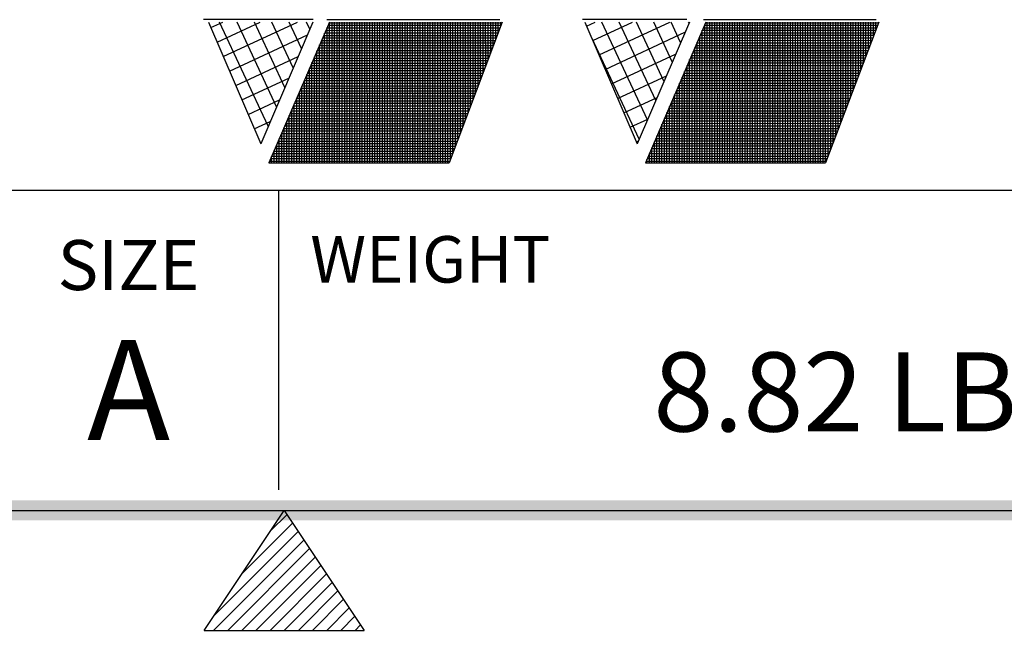
# Model space of a CAD drawing. Extents: x 49.4 to 79, y -24.1 to 14.1.
# Drawn here: x 63.1 to 67.4, y -24.1 to -21.4 of the extents above; entities that cross this region are included whole.
import ezdxf
from ezdxf.enums import TextEntityAlignment as Align

# ---------------------------------------------------------------- set-up
doc = ezdxf.new("R2010")
doc.units = 0
doc.header["$LTSCALE"] = 0.6
doc.header["$MEASUREMENT"] = 0
doc.layers.get('0').update_dxf_attribs({"linetype": 'CONTINUOUS'})
doc.styles.add('Bavw$0$STANDARD', font='txt')

# ---------------------------------------------------------------- blocks, each defined once
blk = doc.blocks.new('*X10')
at = {"color": 0}
for p, q in [((3.7478, 5.4715), (3.7956, 5.4938)), ((3.7724, 5.414), (3.9434, 5.4938)), ((3.9756, 5.08), (3.7826, 5.4938)), ((3.797, 5.3566), (4.0913, 5.4938)), ((4.0086, 5.1571), (3.8516, 5.4938)), ((4.0416, 5.2341), (3.9205, 5.4938)), ((4.0747, 5.3112), (3.9895, 5.4938)), ((4.1077, 5.3882), (4.0585, 5.4938)), ((4.1407, 5.4653), (4.1274, 5.4938)), ((3.8216, 5.2991), (4.1314, 5.4435)), ((3.8463, 5.2416), (4.0944, 5.3573)), ((3.8709, 5.1841), (4.0575, 5.2711)), ((3.8955, 5.1267), (4.0206, 5.185)), ((3.9202, 5.0692), (3.9836, 5.0988)), ((3.9448, 5.0117), (3.9467, 5.0126))]:
    blk.add_line(p, q, dxfattribs=at)
blk = doc.blocks.new('*X12')
at = {"color": 0}
for p, q in [((5.2401, 5.4778), (5.2744, 5.4938)), ((5.2647, 5.4203), (5.4223, 5.4938)), ((5.2893, 5.3628), (5.5702, 5.4938)), ((5.4812, 5.1047), (5.2998, 5.4938)), ((5.5142, 5.1818), (5.3687, 5.4938)), ((5.5472, 5.2589), (5.4377, 5.4938)), ((5.5803, 5.3359), (5.5067, 5.4938)), ((5.6133, 5.413), (5.5756, 5.4938)), ((5.6463, 5.4901), (5.6446, 5.4938)), ((5.314, 5.3053), (5.6304, 5.4529)), ((5.4482, 5.0277), (5.2604, 5.4304)), ((5.3386, 5.2479), (5.5935, 5.3667)), ((5.3632, 5.1904), (5.5565, 5.2805)), ((5.3879, 5.1329), (5.5196, 5.1943)), ((5.4125, 5.0754), (5.4826, 5.1082)), ((5.4371, 5.018), (5.4457, 5.022))]:
    blk.add_line(p, q, dxfattribs=at)
blk = doc.blocks.new('*X20')
at = {"color": 0}
for p, q in [((4.2126, 5.4807), (4.8999, 5.4809)), ((4.2169, 5.4907), (4.9037, 5.4909)), ((4.2191, 4.9338), (4.219, 5.4938)), ((4.2291, 4.9338), (4.229, 5.4938)), ((4.2391, 4.9338), (4.239, 5.4938)), ((4.2491, 4.9338), (4.249, 5.4938)), ((4.2591, 4.9338), (4.259, 5.4938)), ((4.2691, 4.9338), (4.269, 5.4938)), ((4.2791, 4.9338), (4.279, 5.4938)), ((4.2891, 4.9338), (4.289, 5.4938)), ((4.2991, 4.9338), (4.299, 5.4938)), ((4.3091, 4.9338), (4.309, 5.4938)), ((4.3191, 4.9338), (4.319, 5.4938)), ((4.3291, 4.9338), (4.329, 5.4938)), ((4.3391, 4.9338), (4.339, 5.4938)), ((4.3491, 4.9338), (4.349, 5.4938)), ((4.3591, 4.9338), (4.359, 5.4938)), ((4.3691, 4.9338), (4.369, 5.4938)), ((4.3791, 4.9338), (4.379, 5.4938)), ((4.3891, 4.9338), (4.389, 5.4938)), ((4.3991, 4.9338), (4.399, 5.4938)), ((4.4091, 4.9338), (4.409, 5.4938)), ((4.4191, 4.9338), (4.419, 5.4938)), ((4.4291, 4.9338), (4.429, 5.4938)), ((4.4391, 4.9338), (4.439, 5.4938)), ((4.4491, 4.9338), (4.449, 5.4938)), ((4.4591, 4.9338), (4.459, 5.4938)), ((4.4691, 4.9338), (4.469, 5.4938)), ((4.4791, 4.9338), (4.479, 5.4938)), ((4.4891, 4.9338), (4.489, 5.4938)), ((4.4991, 4.9338), (4.499, 5.4938)), ((4.5091, 4.9338), (4.509, 5.4938)), ((4.5191, 4.9338), (4.519, 5.4938)), ((4.5291, 4.9338), (4.529, 5.4938)), ((4.5391, 4.9338), (4.539, 5.4938)), ((4.5491, 4.9338), (4.549, 5.4938)), ((4.5591, 4.9338), (4.559, 5.4938)), ((4.5691, 4.9338), (4.569, 5.4938)), ((4.5791, 4.9338), (4.579, 5.4938)), ((4.5891, 4.9338), (4.589, 5.4938)), ((4.5991, 4.9338), (4.599, 5.4938)), ((4.6091, 4.9338), (4.609, 5.4938)), ((4.6191, 4.9338), (4.619, 5.4938)), ((4.6291, 4.9338), (4.629, 5.4938)), ((4.6391, 4.9338), (4.639, 5.4938)), ((4.6491, 4.9338), (4.649, 5.4938)), ((4.6591, 4.9338), (4.659, 5.4938)), ((4.6691, 4.9338), (4.669, 5.4938)), ((4.6791, 4.9338), (4.679, 5.4938)), ((4.6891, 4.9338), (4.689, 5.4938)), ((4.6991, 4.9481), (4.699, 5.4938)), ((4.7091, 4.9747), (4.709, 5.4938)), ((4.7191, 5.0012), (4.719, 5.4938)), ((4.7291, 5.0277), (4.729, 5.4938)), ((4.7391, 5.0542), (4.739, 5.4938)), ((4.7491, 5.0808), (4.749, 5.4938)), ((4.7591, 5.1073), (4.759, 5.4938)), ((4.7691, 5.1338), (4.769, 5.4938)), ((4.7791, 5.1603), (4.779, 5.4938)), ((4.7891, 5.1869), (4.789, 5.4938)), ((4.7991, 5.2134), (4.799, 5.4938)), ((4.8091, 5.2399), (4.809, 5.4938)), ((4.8191, 5.2664), (4.819, 5.4938)), ((4.8291, 5.293), (4.829, 5.4938)), ((4.8391, 5.3195), (4.839, 5.4938)), ((4.8491, 5.346), (4.849, 5.4938)), ((4.8591, 5.3725), (4.859, 5.4938)), ((4.8691, 5.3991), (4.869, 5.4938)), ((4.8791, 5.4256), (4.879, 5.4938)), ((4.889, 5.4521), (4.889, 5.4938)), ((4.899, 5.4786), (4.899, 5.4938)), ((4.1955, 5.4407), (4.8848, 5.4409)), ((4.1991, 4.9338), (4.199, 5.4491)), ((4.1997, 5.4507), (4.8886, 5.4509)), ((4.204, 5.4607), (4.8923, 5.4609)), ((4.2083, 5.4707), (4.8961, 5.4709)), ((4.2091, 4.9338), (4.209, 5.4724)), ((4.1783, 5.4007), (4.8697, 5.4009)), ((4.1791, 4.9338), (4.1791, 5.4025)), ((4.1826, 5.4107), (4.8735, 5.4109)), ((4.1869, 5.4207), (4.8773, 5.4209)), ((4.1891, 4.9338), (4.1891, 5.4258)), ((4.1912, 5.4307), (4.881, 5.4309)), ((4.1612, 5.3607), (4.8547, 5.3608)), ((4.1655, 5.3707), (4.8584, 5.3708)), ((4.1691, 4.9338), (4.1691, 5.3791)), ((4.1697, 5.3807), (4.8622, 5.3808)), ((4.174, 5.3907), (4.866, 5.3908)), ((4.144, 5.3207), (4.8396, 5.3208)), ((4.1483, 5.3307), (4.8434, 5.3308)), ((4.1491, 4.9338), (4.1491, 5.3325)), ((4.1526, 5.3407), (4.8471, 5.3408)), ((4.1569, 5.3507), (4.8509, 5.3508)), ((4.1591, 4.9338), (4.1591, 5.3558)), ((4.1269, 5.2807), (4.8245, 5.2808)), ((4.1291, 4.9338), (4.1291, 5.2858)), ((4.1312, 5.2907), (4.8283, 5.2908)), ((4.1355, 5.3007), (4.832, 5.3008)), ((4.1391, 4.9338), (4.1391, 5.3092)), ((4.1397, 5.3107), (4.8358, 5.3108)), ((4.1097, 5.2407), (4.8094, 5.2408)), ((4.114, 5.2507), (4.8132, 5.2508)), ((4.1183, 5.2607), (4.817, 5.2608)), ((4.1191, 4.9338), (4.1191, 5.2625)), ((4.1226, 5.2707), (4.8207, 5.2708)), ((4.0926, 5.2007), (4.7944, 5.2008)), ((4.0969, 5.2107), (4.7981, 5.2108)), ((4.0991, 4.9338), (4.0991, 5.2159)), ((4.1012, 5.2207), (4.8019, 5.2208)), ((4.1054, 5.2307), (4.8057, 5.2308)), ((4.1091, 4.9338), (4.1091, 5.2392)), ((4.0791, 4.9338), (4.0791, 5.1692)), ((4.0797, 5.1707), (4.7831, 5.1708)), ((4.084, 5.1807), (4.7868, 5.1808)), ((4.0883, 5.1907), (4.7906, 5.1908)), ((4.0891, 4.9338), (4.0891, 5.1926)), ((4.0591, 4.9338), (4.0591, 5.1226)), ((4.0626, 5.1307), (4.768, 5.1308)), ((4.0669, 5.1407), (4.7717, 5.1408)), ((4.0691, 4.9338), (4.0691, 5.1459)), ((4.0712, 5.1507), (4.7755, 5.1508)), ((4.0754, 5.1607), (4.7793, 5.1608)), ((4.0454, 5.0907), (4.7529, 5.0908)), ((4.0491, 4.9338), (4.0491, 5.0993)), ((4.0497, 5.1007), (4.7567, 5.1008)), ((4.054, 5.1107), (4.7604, 5.1108)), ((4.0583, 5.1207), (4.7642, 5.1208)), ((4.0283, 5.0507), (4.7378, 5.0508)), ((4.0291, 4.9338), (4.0291, 5.0526)), ((4.0326, 5.0607), (4.7416, 5.0608)), ((4.0369, 5.0707), (4.7454, 5.0708)), ((4.0391, 4.9338), (4.0391, 5.0759)), ((4.0412, 5.0807), (4.7491, 5.0808)), ((4.0091, 4.9338), (4.0091, 5.006)), ((4.0112, 5.0107), (4.7228, 5.0108)), ((4.0154, 5.0207), (4.7265, 5.0208)), ((4.0191, 4.9338), (4.0191, 5.0293)), ((4.0197, 5.0307), (4.7303, 5.0308)), ((4.024, 5.0407), (4.7341, 5.0408)), ((3.994, 4.9707), (4.7077, 4.9708)), ((3.9983, 4.9807), (4.7115, 4.9808)), ((3.9991, 4.9338), (3.9991, 4.9826)), ((4.0026, 4.9907), (4.7152, 4.9908)), ((4.0069, 5.0007), (4.719, 5.0008)), ((3.9791, 4.9338), (3.9791, 4.936)), ((3.9812, 4.9407), (4.6964, 4.9408)), ((3.9854, 4.9507), (4.7001, 4.9508)), ((3.9891, 4.9338), (3.9891, 4.9593)), ((3.9897, 4.9607), (4.7039, 4.9608))]:
    blk.add_line(p, q, dxfattribs=at)
blk = doc.blocks.new('*X22')
at = {"color": 0}
for p, q in [((5.7077, 5.481), (6.395, 5.4811)), ((5.7091, 4.9338), (5.709, 5.4841)), ((5.712, 5.491), (6.3988, 5.4911)), ((5.7191, 4.9338), (5.719, 5.4938)), ((5.7291, 4.9338), (5.729, 5.4938)), ((5.7391, 4.9338), (5.739, 5.4938)), ((5.7491, 4.9338), (5.749, 5.4938)), ((5.7591, 4.9338), (5.759, 5.4938)), ((5.7691, 4.9338), (5.769, 5.4938)), ((5.7791, 4.9338), (5.779, 5.4938)), ((5.7891, 4.9338), (5.789, 5.4938)), ((5.7991, 4.9338), (5.799, 5.4938)), ((5.8091, 4.9338), (5.809, 5.4938)), ((5.8191, 4.9338), (5.819, 5.4938)), ((5.8291, 4.9338), (5.829, 5.4938)), ((5.8391, 4.9338), (5.839, 5.4938)), ((5.8491, 4.9338), (5.849, 5.4938)), ((5.8591, 4.9338), (5.859, 5.4938)), ((5.8691, 4.9338), (5.869, 5.4938)), ((5.8791, 4.9338), (5.879, 5.4938)), ((5.8891, 4.9338), (5.889, 5.4938)), ((5.8991, 4.9338), (5.899, 5.4938)), ((5.9091, 4.9338), (5.909, 5.4938)), ((5.9191, 4.9338), (5.919, 5.4938)), ((5.9291, 4.9338), (5.929, 5.4938)), ((5.9391, 4.9338), (5.939, 5.4938)), ((5.9491, 4.9338), (5.949, 5.4938)), ((5.9591, 4.9338), (5.959, 5.4938)), ((5.9691, 4.9338), (5.969, 5.4938)), ((5.9791, 4.9338), (5.979, 5.4938)), ((5.9891, 4.9338), (5.989, 5.4938)), ((5.9991, 4.9338), (5.999, 5.4938)), ((6.0091, 4.9338), (6.009, 5.4938)), ((6.0191, 4.9338), (6.019, 5.4938)), ((6.0291, 4.9338), (6.029, 5.4938)), ((6.0391, 4.9338), (6.039, 5.4938)), ((6.0491, 4.9338), (6.049, 5.4938)), ((6.0591, 4.9338), (6.059, 5.4938)), ((6.0691, 4.9338), (6.069, 5.4938)), ((6.0791, 4.9338), (6.079, 5.4938)), ((6.0891, 4.9338), (6.089, 5.4938)), ((6.0991, 4.9338), (6.099, 5.4938)), ((6.1091, 4.9338), (6.109, 5.4938)), ((6.1191, 4.9338), (6.119, 5.4938)), ((6.1291, 4.9338), (6.129, 5.4938)), ((6.1391, 4.9338), (6.139, 5.4938)), ((6.1491, 4.9338), (6.149, 5.4938)), ((6.1591, 4.9338), (6.159, 5.4938)), ((6.1691, 4.9338), (6.169, 5.4938)), ((6.1791, 4.9338), (6.179, 5.4938)), ((6.1891, 4.9349), (6.189, 5.4938)), ((6.1991, 4.9614), (6.199, 5.4938)), ((6.2091, 4.9879), (6.209, 5.4938)), ((6.2191, 5.0145), (6.219, 5.4938)), ((6.2291, 5.041), (6.229, 5.4938)), ((6.2391, 5.0675), (6.239, 5.4938)), ((6.2491, 5.094), (6.249, 5.4938)), ((6.2591, 5.1206), (6.259, 5.4938)), ((6.2691, 5.1471), (6.269, 5.4938)), ((6.2791, 5.1736), (6.279, 5.4938)), ((6.2891, 5.2001), (6.289, 5.4938)), ((6.2991, 5.2266), (6.299, 5.4938)), ((6.3091, 5.2532), (6.309, 5.4938)), ((6.3191, 5.2797), (6.319, 5.4938)), ((6.3291, 5.3062), (6.329, 5.4938)), ((6.3391, 5.3327), (6.339, 5.4938)), ((6.3491, 5.3593), (6.349, 5.4938)), ((6.3591, 5.3858), (6.359, 5.4938)), ((6.3691, 5.4123), (6.369, 5.4938)), ((6.3791, 5.4388), (6.379, 5.4938)), ((6.389, 5.4654), (6.389, 5.4938)), ((6.399, 5.4919), (6.399, 5.4938)), ((5.6891, 4.9338), (5.6891, 5.4375)), ((5.6906, 5.441), (6.3799, 5.4411)), ((5.6949, 5.451), (6.3837, 5.4511)), ((5.6991, 4.9338), (5.699, 5.4608)), ((5.6991, 5.461), (6.3874, 5.4611)), ((5.7034, 5.471), (6.3912, 5.4711)), ((5.6734, 5.401), (6.3648, 5.4011)), ((5.6777, 5.411), (6.3686, 5.4111)), ((5.6791, 4.9338), (5.6791, 5.4141)), ((5.682, 5.421), (6.3724, 5.4211)), ((5.6863, 5.431), (6.3761, 5.4311)), ((5.6563, 5.361), (6.3498, 5.3611)), ((5.6591, 4.9338), (5.6591, 5.3675)), ((5.6606, 5.371), (6.3535, 5.3711)), ((5.6649, 5.381), (6.3573, 5.3811)), ((5.6691, 5.391), (6.3611, 5.3911)), ((5.6691, 4.9338), (5.6691, 5.3908)), ((5.6391, 5.321), (6.3347, 5.3211)), ((5.6391, 4.9338), (5.6391, 5.3208)), ((5.6434, 5.331), (6.3385, 5.3311)), ((5.6477, 5.341), (6.3422, 5.3411)), ((5.6491, 4.9338), (5.6491, 5.3442)), ((5.652, 5.351), (6.346, 5.3511)), ((5.622, 5.281), (6.3196, 5.2811)), ((5.6263, 5.291), (6.3234, 5.2911)), ((5.6291, 4.9338), (5.6291, 5.2975)), ((5.6306, 5.301), (6.3271, 5.3011)), ((5.6348, 5.311), (6.3309, 5.3111)), ((5.6048, 5.241), (6.3045, 5.2411)), ((5.6091, 5.251), (6.3083, 5.2511)), ((5.6091, 4.9338), (5.6091, 5.2509)), ((5.6134, 5.261), (6.3121, 5.2611)), ((5.6177, 5.271), (6.3158, 5.2711)), ((5.6191, 4.9338), (5.6191, 5.2742)), ((5.5877, 5.201), (6.2895, 5.2011)), ((5.5891, 4.9338), (5.5891, 5.2042)), ((5.592, 5.211), (6.2932, 5.2111)), ((5.5963, 5.221), (6.297, 5.2211)), ((5.5991, 4.9338), (5.5991, 5.2275)), ((5.6006, 5.231), (6.3008, 5.2311)), ((5.5748, 5.171), (6.2782, 5.1711)), ((5.5791, 5.181), (6.2819, 5.1811)), ((5.5791, 4.9338), (5.5791, 5.1809)), ((5.5834, 5.191), (6.2857, 5.1911)), ((5.5577, 5.131), (6.2631, 5.1311)), ((5.5591, 4.9338), (5.5591, 5.1342)), ((5.562, 5.141), (6.2668, 5.1411)), ((5.5663, 5.151), (6.2706, 5.1511)), ((5.5691, 4.9338), (5.5691, 5.1576)), ((5.5706, 5.161), (6.2744, 5.1611)), ((5.5391, 4.9338), (5.5391, 5.0876)), ((5.5406, 5.091), (6.248, 5.0911)), ((5.5448, 5.101), (6.2518, 5.1011)), ((5.5491, 5.111), (6.2555, 5.1111)), ((5.5491, 4.9338), (5.5491, 5.1109)), ((5.5534, 5.121), (6.2593, 5.1211)), ((5.5234, 5.051), (6.2329, 5.0511)), ((5.5277, 5.061), (6.2367, 5.0611)), ((5.5291, 4.9338), (5.5291, 5.0643)), ((5.532, 5.071), (6.2405, 5.0711)), ((5.5363, 5.081), (6.2442, 5.0811)), ((5.5063, 5.011), (6.2179, 5.0111)), ((5.5091, 4.9338), (5.5091, 5.0176)), ((5.5106, 5.021), (6.2216, 5.0211)), ((5.5148, 5.031), (6.2254, 5.0311)), ((5.5191, 5.041), (6.2292, 5.0411)), ((5.5191, 4.9338), (5.5191, 5.0409)), ((5.4891, 4.971), (6.2028, 4.9711)), ((5.4891, 4.9338), (5.4891, 4.971)), ((5.4934, 4.981), (6.2065, 4.9811)), ((5.4977, 4.991), (6.2103, 4.9911)), ((5.4991, 4.9338), (5.4991, 4.9943)), ((5.502, 5.001), (6.2141, 5.0011)), ((5.4763, 4.941), (6.1915, 4.9411)), ((5.4791, 4.9338), (5.4791, 4.9477)), ((5.4806, 4.951), (6.1952, 4.9511)), ((5.4848, 4.961), (6.199, 4.9611))]:
    blk.add_line(p, q, dxfattribs=at)
blk = doc.blocks.new('Bavw')
for p, q in [((5.5411, 1.2544), (5.404, 1.2544)), ((5.5377, 1.2544), (5.4072, 1.2544)), ((5.4102, 1.2514), (5.4754, 1.0991)), ((5.5407, 1.2514), (5.4754, 1.0991)), ((5.5612, 1.2514), (5.4857, 1.0752)), ((5.5582, 1.2544), (5.7743, 1.2544)), ((5.7773, 1.2514), (5.7108, 1.0752)), ((6.0081, 1.2544), (5.8776, 1.2544)), ((5.8806, 1.2514), (5.9459, 1.0991)), ((6.0111, 1.2514), (5.9459, 1.0991)), ((6.0317, 1.2514), (5.9561, 1.0752)), ((6.0287, 1.2544), (6.2447, 1.2544)), ((6.2477, 1.2514), (6.1813, 1.0752)), ((5.4857, 1.0752), (5.7108, 1.0752)), ((5.9561, 1.0752), (6.1813, 1.0752))]:
    blk.add_line(p, q)
at = {"color": 7}
for p, q in [((5.1228, 1.0411), (9.3728, 1.0411)), ((5.4978, 1.0411), (5.4978, 0.6661)), ((3.1299, 0.6404), (9.3799, 0.6404)), ((5.4049, 0.4904), (5.5049, 0.6404)), ((5.5049, 0.6404), (5.6049, 0.4904)), ((5.4877, 0.6147), (5.5083, 0.6353)), ((5.4524, 0.5616), (5.5154, 0.6247)), ((5.4165, 0.4904), (5.5295, 0.6034)), ((5.417, 0.5086), (5.5224, 0.6141)), ((5.4342, 0.4904), (5.5366, 0.5928)), ((5.4518, 0.4904), (5.5437, 0.5822)), ((5.4695, 0.4904), (5.5507, 0.5716)), ((5.4872, 0.4904), (5.5578, 0.561)), ((5.5049, 0.4904), (5.5649, 0.5504)), ((5.5225, 0.4904), (5.5719, 0.5398)), ((5.5402, 0.4904), (5.579, 0.5292)), ((5.5579, 0.4904), (5.5861, 0.5186)), ((5.5756, 0.4904), (5.5932, 0.508)), ((5.5933, 0.4904), (5.6002, 0.4974)), ((5.4049, 0.4904), (5.6049, 0.4904))]:
    blk.add_line(p, q, dxfattribs=at)
blk.add_trace([(1.6424, 0.6529), (1.6174, 0.6279), (9.3674, 0.6529), (9.3924, 0.6279)], dxfattribs=at)
at = {"xscale": 0.3146834454631564, "yscale": 0.3146834454631564, "zscale": 0.3146834454631564}
for name in ['*X10', '*X20', '*X12', '*X22']:
    blk.add_blockref(name, (4.2338, -0.4774), dxfattribs=at)
at = {"style": 'Bavw$0$STANDARD'}
blk.add_text('WEIGHT', height=0.05822, dxfattribs=at).set_placement((5.5374, 0.9254))
at = {"color": 7, "style": 'Bavw$0$STANDARD'}
for s, height, p in [('SIZE', 0.0625, (5.3103, 0.9161)), ('A', 0.125, (5.3103, 0.7286))]:
    blk.add_text(s, height=height, dxfattribs=at).set_placement(p, align=Align.CENTER)

msp = doc.modelspace()

# ---------------------------------------------------------------- block references
at = {"xscale": 3.54, "yscale": 3.54, "zscale": 3.54}
msp.add_blockref('Bavw', (44.7402, -25.8559), dxfattribs=at)

# ---------------------------------------------------------------- texts
msp.add_text('8.82 LBS', height=0.35043).set_placement((65.8602, -23.2391))

doc.saveas('drawing.dxf')
